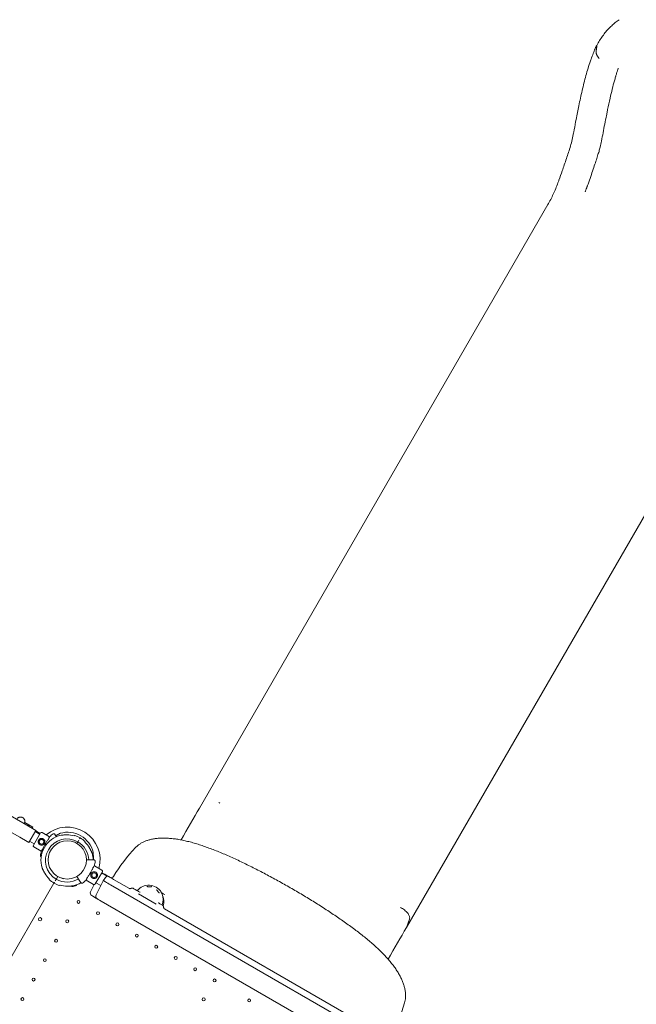
# Model space of a CAD drawing. Units: millimetres. Extents: x 45779 to 94494, y 425 to 29407.
# Drawn here: x 57809 to 59292, y 16934 to 19304 of the extents above; entities that cross this region are included whole.
import ezdxf

# ---------------------------------------------------------------- set-up
doc = ezdxf.new("R2010")
doc.units = ezdxf.units.MM

# ---------------------------------------------------------------- blocks, each defined once
blk = doc.blocks.new('A$C461F6648')
at = {"color": 0, "linetype": 'Continuous', "lineweight": 0}
for p, q in [((178737.5, 56790.1), (179576.1, 58242.5)), ((179235.5, 56502.6), (180074.1, 57955)), ((176885.1, 57579), (178322.6, 56749.1)), ((176868.3, 57549.8), (178305.7, 56719.9)), ((178784.2, 56803.6), (178786.6, 56802.2)), ((178316.1, 56752.8), (178316.6, 56753.7)), ((178317.3, 56755.2), (178317.5, 56755.5)), ((178317.4, 56755.7), (178328, 56749.5)), ((178337, 56744.3), (178317.4, 56755.7)), ((178317.4, 56755.6), (178317.5, 56755.5)), ((178340.5, 56738.8), (178322.6, 56749.1)), ((178326.5, 56746.8), (178328, 56749.5)), ((178344.4, 56736.5), (178327.5, 56707.3)), ((178328, 56749.5), (178337, 56744.3)), ((178337, 56744.3), (178335.5, 56741.6)), ((178355.1, 56730.5), (178338.1, 56701)), ((178340.5, 56738.8), (178344.4, 56736.5)), ((178342.7, 56733.6), (178353.3, 56727.4)), ((178343.8, 56735.6), (178354.5, 56729.4)), ((178377, 56721.3), (178359.2, 56731.6)), ((178305.7, 56719.9), (178323.6, 56709.6)), ((178323.6, 56709.6), (178327.5, 56707.3)), ((178329.2, 56710.3), (178339.9, 56704.1)), ((178393.5, 56721.3), (178391.9, 56723.9)), ((178443.1, 56705.3), (178444.8, 56708.3)), ((178443.1, 56705.3), (178444.8, 56708.3)), ((178445.8, 56710), (178447.6, 56713.1)), ((178445.8, 56710), (178447.6, 56713.1)), ((178449.3, 56716.1), (178450.7, 56718.5)), ((178449.3, 56716.1), (178450.7, 56718.5)), ((178357.1, 56686.6), (178339.2, 56696.9)), ((178466.2, 56666), (178480, 56665.6)), ((178503, 56641.1), (178485.1, 56651.4)), ((178487.1, 56607.6), (178504.1, 56637)), ((178515.9, 56626.1), (178502.3, 56634)), ((178506.4, 56632.9), (178509.9, 56630.9)), ((178387.6, 56609.9), (177951.4, 55854.5)), ((178387.9, 56609.7), (178389.3, 56612.1)), ((178387.9, 56609.7), (178389.3, 56612.1)), ((178391, 56615.1), (178392.8, 56618.2)), ((178391, 56615.1), (178392.8, 56618.2)), ((178393.3, 56619.1), (178392.8, 56618.2)), ((178393.3, 56619.1), (178392.8, 56618.2)), ((178393.8, 56619.9), (178397, 56625.5)), ((178393.8, 56619.9), (178397, 56625.5)), ((178450.3, 56614.2), (178443.1, 56626)), ((178483, 56606.5), (178465.1, 56616.8)), ((178500.3, 56603.9), (178488.8, 56610.6)), ((178506.3, 56615.6), (178488.9, 56581.4)), ((178511.4, 56623.4), (178506.3, 56615.6)), ((178531.1, 56618.6), (178569.2, 56596.6)), ((178484.6, 56606.1), (178475.9, 56588.9)), ((178523.6, 56605.6), (179181.8, 56225.6)), ((178478.6, 56579.6), (178481.2, 56578.1)), ((179159.3, 56186.6), (178501.1, 56566.6)), ((178590.8, 56584.1), (178633.6, 56559.4)), ((178653.3, 56548.1), (179189.3, 56238.6)), ((179221.5, 56551.1), (179223.9, 56549.7)), ((179235.5, 56502.6), (179242.9, 56522.9))]:
    blk.add_line(p, q, dxfattribs=at)
for centre, radius in [((178357.9, 56709.3), 5.5), ((178419.7, 56665.6), 46.1), ((178857.3, 56327.5), 3.5)]:
    blk.add_circle(centre, radius, dxfattribs=at)
at = {"color": 0, "linetype": 'Continuous', "lineweight": 0, "extrusion": (0, 0, -1)}
for centre, radius in [((-178484.3, 56628.8), 5.5), ((-178446.8, 56564.5), 3.5), ((-178493.6, 56537.5), 3.5), ((-178354.4, 56522.6), 4), ((-178419.8, 56517.8), 3.5), ((-178540.3, 56510.5), 3.5), ((-178392.8, 56471), 3.5), ((-178587.1, 56483.5), 3.5), ((-178633.9, 56456.5), 3.5), ((-178365.8, 56424.2), 3.5), ((-178680.6, 56429.5), 3.5), ((-178727.4, 56402.5), 3.5), ((-178338.8, 56377.5), 3.5), ((-178774.1, 56375.5), 3.5), ((-178311.8, 56330.7), 3.5), ((-178747.8, 56330), 3.5)]:
    blk.add_circle(centre, radius, dxfattribs=at)
for centre, radius, start, end in [((-178357.7, 56729), 3, 30, 120), ((-178419.7, 56665.6), 79, 49.893, 195.0192), ((-178419.7, 56665.6), 79, 49.893, 195.0192), ((-178424.4, 56670.9), 69.1, 46.6208, 55.8995), ((-178420.9, 56669.4), 62.8, 73.4741, 166.5259), ((-178419.3, 56664.1), 62.8, 343.4741, 76.5259), ((-178419.3, 56664.1), 52, 300, 120), ((-178419.3, 56664.1), 61.8, 89.6318, 105.9501), ((-178419.3, 56664.1), 62.8, 106.1783, 120), ((-178340.7, 56699.5), 3, 300, 30), ((-178424.4, 56670.9), 69.1, 4.1005, 13.2716), ((-178861.2, 56428), 385, 30.8793, 43.9574), ((-178420.9, 56669.4), 61.8, 179.6318, 183.6058), ((-178419.3, 56664.1), 61.8, 314.0499, 330.3682), ((-178501.5, 56638.5), 3, 120, 210), ((-178419.3, 56664.1), 62.8, 300, 313.8217), ((-178525.6, 56628.7), 6, 210.8793, 300), ((-178432.3, 56606.9), 5.5, 257.3109, 310.3615), ((-178416, 56679.5), 79.9, 252.6891, 257.3109), ((-178438.1, 56608.5), 5.5, 207.6319, 252.6891), ((-178438.1, 56608.4), 5.5, 206.8016, 209.5594), ((-178484.5, 56609.1), 3, 210, 300), ((-178615.6, 56569.9), 35, 38.2132, 147.9774), ((-178637.2, 56557.4), 30, 108.3659, 124.3946), ((-178615.6, 56569.9), 35, 157.1164, 201.7868), ((-178622.1, 56566.1), 30, 156.6712, 200.4059), ((-178655.8, 56553.6), 6, 19.3519, 20.4059), ((-178861.2, 56428), 385, 196.0426, 209.1207)]:
    blk.add_arc(centre, radius, start, end, dxfattribs=at)
at = {"color": 0, "linetype": 'Continuous', "lineweight": 0}
for centre, radius, start, end in [((178419.3, 56664.1), 52, 1.9346, 60), ((178419.3, 56664.1), 62.8, 46.1783, 60), ((178419.3, 56664.1), 61.8, 29.6318, 45.9501), ((178419.3, 56664.1), 62.8, 1.3439, 16.5259), ((178466.2, 56663), 3, 88.5, 97.4631), ((178417.8, 56667.2), 69.1, 346.6208, 355.8995), ((178419.3, 56664.1), 62.8, 240, 253.8217), ((178419.3, 56664.1), 52, 240, 301.9403), ((178419.3, 56664.1), 44.5, 250.7718, 260.1448), ((178419.3, 56664.1), 62.8, 283.4741, 301.8701), ((178417.8, 56667.2), 69.1, 304.1005, 313.2716), ((178516.4, 56620.2), 6, 60, 147), ((178419.3, 56664.1), 61.8, 254.0499, 270.3682), ((178495.1, 56578.2), 7, 153, 240)]:
    blk.add_arc(centre, radius, start, end, dxfattribs=at)
for centre, major_axis, ratio, start_param, end_param in [((178667, 56668), (129.9, 225), 0, -1.366216, -0.996848), ((178503.4, 56627.7), (-5.8, -1.54), 1, -2.353883, -1.737922), ((178531.1, 56618.6), (-11.7, 6.8), 0, 0, 1.570796), ((178482.1, 56585.7), (6.76, 1.82), 1, -3.8763, -2.357863), ((178501.1, 56566.6), (-9.53, 5.5), 0, 0, 1.570796)]:
    blk.add_ellipse(centre, major_axis=major_axis, ratio=ratio, start_param=start_param, end_param=end_param, dxfattribs=at)
at = {"color": 0, "linetype": 'Continuous', "lineweight": 0, "extrusion": (0, 0, -1)}
for centre, major_axis, ratio, start_param, end_param in [((178307.6, 56759), (-2.4, 10.3), 0.992536, 2.137849, 2.332353), ((178523.6, 56605.6), (17.3, -10), 0, 1.570796, 3.141593), ((178509.9, 56630.9), (9.54, -5.51), 0, -1.568204, -0.000147), ((178481.2, 56578.1), (-10.4, 6), 0, 1.574014, 3.142071)]:
    blk.add_ellipse(centre, major_axis=major_axis, ratio=ratio, start_param=start_param, end_param=end_param, dxfattribs=at)
at = {"color": 0, "linetype": 'Continuous', "lineweight": 0}
for points, knots in [([(179691.4, 58622), (179692.6, 58624.3), (179693.9, 58626.6), (179697.4, 58632.6), (179699.7, 58636.4), (179704.4, 58643.7), (179706.9, 58647.3), (179711.9, 58654.1), (179714.5, 58657.4), (179719.9, 58663.6), (179722.6, 58666.5), (179728, 58671.9), (179730.8, 58674.5), (179736.4, 58679.4), (179739.3, 58681.7), (179743.9, 58685.2), (179745.5, 58686.4), (179747.1, 58687.6)], [0, 0, 0, 0, 10.000888, 10.000888, 27.379694, 27.379694, 44.671067, 44.671067, 61.605964, 61.605964, 77.745624, 77.745624, 92.910821, 92.910821, 108.391098, 108.391098, 116.903117, 116.903117, 116.903117, 116.903117]), ([(179689.4, 58617.6), (179689.7, 58618.2), (179689.9, 58618.8), (179690.2, 58619.5), (179690.3, 58619.8), (179690.5, 58620.1), (179690.6, 58620.4), (179690.7, 58620.7), (179690.9, 58621), (179691, 58621.3), (179691.2, 58621.6), (179691.3, 58621.8), (179691.5, 58622.1), (179691.6, 58622.4), (179691.7, 58622.6), (179691.9, 58622.8), (179692, 58623), (179692.1, 58623.2), (179692.3, 58623.4), (179692.3, 58623.5), (179692.4, 58623.5), (179692.4, 58623.6), (179692.5, 58623.6), (179692.5, 58623.7), (179692.6, 58623.7), (179692.7, 58623.8), (179692.7, 58623.8), (179692.8, 58623.9), (179692.9, 58623.9), (179692.9, 58623.9), (179693, 58623.8), (179693, 58623.8), (179693.1, 58623.8), (179693.1, 58623.7), (179693.1, 58623.7), (179693.2, 58623.6), (179693.2, 58623.5), (179693.2, 58623.3), (179693.3, 58623.1), (179693.3, 58622.9), (179693.3, 58622.7), (179693.3, 58622.4), (179693.3, 58622.1), (179693.3, 58621.6), (179693.3, 58620.9), (179693.2, 58620.3), (179693.1, 58619.6), (179693.1, 58618.9), (179693, 58618.1), (179692.8, 58616.7), (179692.5, 58615.1), (179692.3, 58613.4)], [0, 0, 0, 0, 0.00202603, 0.00202603, 0.00202603, 0.00303905, 0.00303905, 0.00303905, 0.00405206, 0.00405206, 0.00405206, 0.00506508, 0.00506508, 0.00506508, 0.0060781, 0.0060781, 0.0060781, 0.00709111, 0.00709111, 0.00709111, 0.00759762, 0.00759762, 0.00759762, 0.00810413, 0.00810413, 0.00810413, 0.00911715, 0.00911715, 0.00911715, 0.01013016, 0.01013016, 0.01013016, 0.01114318, 0.01114318, 0.01114318, 0.01215619, 0.01215619, 0.01215619, 0.01418223, 0.01418223, 0.01418223, 0.01620826, 0.01620826, 0.01620826, 0.02026032, 0.02026032, 0.02026032, 0.02431239, 0.02431239, 0.02431239, 0.03241652, 0.03241652, 0.03241652, 0.03241652]), ([(179679.9, 58592.7), (179681.5, 58597.2), (179683.2, 58601.8), (179686.4, 58610.1), (179687.9, 58613.9), (179689.4, 58617.6)], [0.19439063, 0.19439063, 0.19439063, 0.19439063, 0.21875, 0.21875, 0.2389206, 0.2389206, 0.2389206, 0.2389206]), ([(179692.3, 58613.4), (179692, 58611.8), (179692, 58610.3), (179692.1, 58608.7), (179692.1, 58608.4), (179692.2, 58608), (179692.2, 58607.6), (179692.3, 58607.2), (179692.3, 58606.8), (179692.4, 58606.5), (179692.6, 58605.7), (179692.8, 58604.9), (179693, 58604.2), (179693.3, 58603.4), (179693.6, 58602.7), (179694, 58601.9), (179694.2, 58601.5), (179694.4, 58601.1), (179694.6, 58600.7), (179694.8, 58600.3), (179695, 58599.9), (179695.3, 58599.5), (179695.5, 58599.1), (179695.8, 58598.7), (179696.1, 58598.3), (179696.4, 58597.9), (179696.7, 58597.5), (179697, 58597.1), (179697.3, 58596.7), (179697.6, 58596.2), (179697.9, 58595.8), (179698.1, 58595.6), (179698.2, 58595.4), (179698.4, 58595.2), (179698.5, 58595.1), (179698.6, 58595), (179698.7, 58594.9), (179698.7, 58594.8), (179698.7, 58594.7), (179698.8, 58594.7), (179698.8, 58594.7), (179698.8, 58594.6), (179698.8, 58594.6), (179698.9, 58594.6), (179698.9, 58594.6), (179698.9, 58594.5)], [0.00009755, 0.00009755, 0.00009755, 0.00009755, 0.00750013, 0.00750013, 0.00750013, 0.00935077, 0.00935077, 0.00935077, 0.01120142, 0.01120142, 0.01120142, 0.01490271, 0.01490271, 0.01490271, 0.018604, 0.018604, 0.018604, 0.02045464, 0.02045464, 0.02045464, 0.02230528, 0.02230528, 0.02230528, 0.02415593, 0.02415593, 0.02415593, 0.02600657, 0.02600657, 0.02600657, 0.02785722, 0.02785722, 0.02785722, 0.02878254, 0.02878254, 0.02878254, 0.0292452, 0.0292452, 0.0292452, 0.02947653, 0.02947653, 0.02947653, 0.0295922, 0.0295922, 0.0295922, 0.02970786, 0.02970786, 0.02970786, 0.02970786]), ([(179650.4, 58480.4), (179653, 58492.7), (179655.5, 58504.8), (179661.1, 58529.1), (179664, 58541.2), (179670.6, 58565), (179674.3, 58576.9), (179678.5, 58588.6), (179679, 58590.1), (179679.4, 58591.4), (179679.9, 58592.7)], [0, 0, 0, 0, 0.0625, 0.0625, 0.125, 0.125, 0.1866667, 0.1875, 0.1875, 0.1943906, 0.1943906, 0.1943906, 0.1943906]), ([(179745.2, 58570.5), (179744.5, 58568.6), (179743.8, 58566.7), (179742.3, 58562.1), (179741.4, 58559.4), (179740.3, 58555.7), (179740, 58554.7), (179739.6, 58553.1), (179739.4, 58552.6), (179739.2, 58551.8), (179739.1, 58551.6), (179739, 58551.2), (179739, 58551), (179739, 58550.9), (179739, 58550.9), (179739, 58550.9), (179739, 58550.9), (179739, 58550.9), (179739, 58550.9), (179738.9, 58550.8), (179738.9, 58550.8), (179738.9, 58550.7), (179738.9, 58550.7), (179738.9, 58550.6), (179738.9, 58550.6), (179738.9, 58550.5), (179738.9, 58550.5), (179738.8, 58550.4), (179738.8, 58550.4), (179738.8, 58550.4), (179738.8, 58550.3), (179738.8, 58550.3)], [0, 0, 0, 0, 10.003295, 10.003295, 22.750573, 22.750573, 27.253352, 27.253352, 29.513465, 29.513465, 30.646286, 30.646286, 31.214569, 31.214569, 31.250214, 31.250214, 31.252167, 31.252167, 31.252182, 31.252182, 31.440376, 31.440376, 31.499869, 31.499869, 31.603705, 31.603705, 31.753309, 31.753309, 31.837414, 31.837414, 31.93342, 31.93342, 31.93342, 31.93342]), ([(179738.8, 58550.3), (179737.8, 58547.1), (179736.9, 58544), (179734.1, 58534.1), (179732.4, 58527.4), (179728.9, 58513.3), (179727.2, 58506), (179723.5, 58489.5), (179721.6, 58480.3), (179719.4, 58469.7), (179719.1, 58468.3), (179718.8, 58466.9)], [0, 0, 0, 0, 10.000415, 10.000415, 30.932918, 30.932918, 53.638269, 53.638269, 81.841432, 81.841432, 86.213293, 86.213293, 86.213293, 86.213293]), ([(179576.1, 58242.5), (179578.2, 58246.6), (179580.4, 58250.8), (179584.8, 58259.1), (179586.9, 58263.4), (179592.9, 58276.5), (179596.6, 58285.6), (179600.9, 58297.1), (179604.4, 58306.5), (179607.8, 58316.2), (179613.8, 58333.3), (179617.1, 58343.3), (179622.1, 58358.2), (179623.8, 58363.2), (179625.4, 58368.3), (179627.1, 58373.6), (179628.8, 58378.7), (179631.8, 58388.9), (179633.3, 58394.1), (179635.7, 58404.6), (179636.7, 58410), (179638.2, 58417.9), (179640.2, 58428.7), (179642.3, 58439.5), (179646, 58458.6), (179648.2, 58469.5), (179650.4, 58480.4)], [0, 0, 0, 0, 0.0625, 0.0625, 0.125, 0.125, 0.25, 0.25, 0.28, 0.375, 0.375, 0.5, 0.5, 0.56, 0.5625, 0.5625, 0.625, 0.625, 0.6875, 0.6875, 0.75, 0.75, 0.78, 0.875, 0.875, 1, 1, 1, 1]), ([(179718.8, 58466.9), (179718.1, 58463.6), (179717.5, 58460.4), (179715.4, 58450.2), (179714, 58443.3), (179711.3, 58429.4), (179710, 58422.5), (179707.4, 58408.9), (179706.2, 58402.2), (179704, 58390.6), (179702.9, 58385.8), (179700.8, 58377.5), (179699.9, 58374.1), (179697.8, 58367.2), (179696.7, 58363.7), (179694.2, 58355.9), (179692.8, 58351.6), (179689.7, 58342.2), (179688, 58337.1), (179684.4, 58326.2), (179682.4, 58320.5), (179678.4, 58308.7), (179676.3, 58302.7), (179673.6, 58295.2), (179673.1, 58293.7), (179672.1, 58291), (179671.7, 58289.9), (179671.2, 58288.6), (179671.1, 58288.4), (179671, 58288.1), (179671, 58288), (179671, 58287.9), (179671, 58287.9), (179671, 58287.9), (179671, 58287.9), (179670.9, 58287.8), (179670.9, 58287.7), (179670.8, 58287.4), (179670.7, 58287.2), (179670.5, 58286.7), (179670.4, 58286.4), (179670.2, 58285.7), (179670.1, 58285.4), (179669.8, 58284.7), (179669.6, 58284.2), (179669.3, 58283.3), (179669.1, 58282.8), (179668.7, 58281.8), (179668.5, 58281.2), (179668, 58279.9), (179667.8, 58279.2), (179667.2, 58277.6), (179666.9, 58276.8), (179666.4, 58275.4), (179666.2, 58274.9), (179665.9, 58274.1), (179665.8, 58273.8), (179665.7, 58273.4), (179665.6, 58273.3), (179665.6, 58273.1), (179665.6, 58273.1), (179665.6, 58273.1), (179665.6, 58273.1), (179665.6, 58273.1), (179665.6, 58273.1), (179665.6, 58273.1), (179665.6, 58273.1), (179665.6, 58273.1), (179665.6, 58273.1), (179665.6, 58273.1), (179665.6, 58273.1), (179665.6, 58273.1), (179665.6, 58273.1), (179665.6, 58273.1)], [0, 0, 0, 0, 10.000386, 10.000386, 31.348375, 31.348375, 52.773657, 52.773657, 73.640766, 73.640766, 88.738195, 88.738195, 99.502145, 99.502145, 110.997538, 110.997538, 125.088981, 125.088981, 142.215194, 142.215194, 161.636978, 161.636978, 182.529677, 182.529677, 187.790343, 187.790343, 191.735824, 191.735824, 192.475597, 192.475597, 192.753012, 192.753012, 192.77902, 192.77902, 192.786832, 192.786832, 193.286832, 193.286832, 194.786832, 194.786832, 196.586832, 196.586832, 198.746832, 198.746832, 201.338832, 201.338832, 204.449232, 204.449232, 208.181712, 208.181712, 212.660688, 212.660688, 218.03546, 218.03546, 221.260322, 221.260322, 223.19524, 223.19524, 223.775715, 223.775715, 223.949858, 223.949858, 223.981108, 223.981108, 223.996733, 223.996733, 224.004545, 224.004545, 224.006499, 224.006499, 224.007475, 224.007475, 224.016449, 224.016449, 224.016449, 224.016449]), ([(178299.5, 56765.5), (178299.4, 56765.5), (178299.6, 56765.6), (178300.2, 56766.3), (178300.8, 56766.7), (178301.9, 56767.4), (178302.3, 56767.7), (178303.4, 56768.1), (178303.9, 56768.3), (178305.1, 56768.6), (178305.7, 56768.7), (178306.9, 56768.8), (178307.6, 56768.7), (178309, 56768.6), (178309.7, 56768.4), (178311.1, 56768), (178311.8, 56767.7), (178313, 56766.9), (178313.6, 56766.5), (178314.7, 56765.5), (178315.2, 56765), (178316, 56763.9), (178316.4, 56763.3), (178316.9, 56762.2), (178317.1, 56761.6), (178317.5, 56760.5), (178317.6, 56759.9), (178317.7, 56758.8), (178317.7, 56758.3), (178317.7, 56757), (178317.5, 56756.3), (178317.3, 56755.4), (178317.3, 56755.2), (178317.3, 56755.2)], [2.446116, 2.446116, 2.446116, 2.446116, 2.994914, 2.994914, 3.543712, 3.543712, 3.786923, 3.786923, 4.030133, 4.030133, 4.245658, 4.245658, 4.461182, 4.461182, 4.676707, 4.676707, 4.892232, 4.892232, 5.107756, 5.107756, 5.323281, 5.323281, 5.538805, 5.538805, 5.75433, 5.75433, 5.997541, 5.997541, 6.240751, 6.240751, 6.789549, 6.789549, 7.338347, 7.338347, 7.338347, 7.338347]), ([(178389.9, 56727.2), (178389.9, 56727.2), (178389.9, 56727.2), (178389.8, 56727.4), (178389.6, 56727.6), (178389.3, 56727.9), (178389.1, 56728.1), (178388.6, 56728.4), (178388.2, 56728.6), (178387.5, 56728.7), (178387.1, 56728.7), (178386.3, 56728.5), (178386, 56728.4), (178385.6, 56728.2)], [-0.004864, -0.004864, -0.004864, -0.004864, 0, 0, 0.675198, 0.675198, 1.350179, 1.350179, 2.524262, 2.524262, 3.694308, 3.694308, 4.862596, 4.862596, 4.862596, 4.862596]), ([(178391.9, 56724), (178392, 56724.1), (178392.1, 56724.1), (178393, 56724.6), (178393.8, 56725), (178395.5, 56725.9), (178396.3, 56726.3), (178397.9, 56727), (178398.7, 56727.4), (178400.1, 56728.1), (178400.8, 56728.4), (178401.7, 56728.9), (178402, 56729), (178402.6, 56729.4), (178402.8, 56729.5), (178403, 56729.6)], [59.975892, 59.975892, 59.975892, 59.975892, 60.401713, 60.401713, 63.027755, 63.027755, 65.653797, 65.653797, 68.279839, 68.279839, 70.905881, 70.905881, 72.377387, 72.377387, 73.762608, 73.762608, 73.762608, 73.762608]), ([(178361.9, 56716.2), (178362.3, 56715.9), (178362.7, 56715.6), (178363.5, 56714.9), (178363.9, 56714.5), (178364.6, 56713.7), (178364.8, 56713.2), (178365.3, 56712.3), (178365.5, 56711.8), (178365.7, 56710.8), (178365.8, 56710.3), (178365.9, 56709.3), (178365.9, 56708.8), (178365.7, 56707.7), (178365.6, 56707.2), (178365.3, 56706.2), (178365.1, 56705.7), (178364.6, 56704.8), (178364.2, 56704.4), (178363.6, 56703.6), (178363.2, 56703.2), (178362.3, 56702.6), (178361.9, 56702.3), (178360.9, 56701.8), (178360.4, 56701.7), (178359.5, 56701.4), (178359, 56701.3), (178357.9, 56701.2), (178357.4, 56701.3), (178356.3, 56701.4), (178355.8, 56701.5), (178354.8, 56701.9), (178354.3, 56702.1), (178353.4, 56702.6), (178353, 56702.9), (178352.2, 56703.6), (178351.8, 56704), (178351.2, 56704.8), (178350.9, 56705.3), (178350.5, 56706.2), (178350.3, 56706.7), (178350, 56707.7), (178349.9, 56708.2), (178349.9, 56709.2), (178349.9, 56709.8), (178350, 56710.8), (178350.1, 56711.3), (178350.5, 56712.3), (178350.7, 56712.8), (178351.2, 56713.7), (178351.5, 56714.1), (178352.2, 56714.9), (178352.6, 56715.3), (178353.4, 56715.9), (178353.9, 56716.2), (178354.8, 56716.7), (178355.3, 56716.9), (178356.3, 56717.1), (178356.8, 56717.2), (178357.8, 56717.3), (178358.4, 56717.3), (178359.4, 56717.1), (178360, 56717), (178361, 56716.7), (178361.4, 56716.4), (178361.9, 56716.2)], [0, 0, 0, 0, 1.526231, 1.526231, 3.052461, 3.052461, 4.578692, 4.578692, 6.104923, 6.104923, 7.629609, 7.629609, 9.154296, 9.154296, 10.678983, 10.678983, 12.203669, 12.203669, 13.728356, 13.728356, 15.253043, 15.253043, 16.777729, 16.777729, 18.302416, 18.302416, 19.828647, 19.828647, 21.354877, 21.354877, 22.881108, 22.881108, 24.407339, 24.407339, 25.933569, 25.933569, 27.4598, 27.4598, 28.986031, 28.986031, 30.512261, 30.512261, 32.036948, 32.036948, 33.561635, 33.561635, 35.086321, 35.086321, 36.611008, 36.611008, 38.135695, 38.135695, 39.660381, 39.660381, 41.185068, 41.185068, 42.709755, 42.709755, 44.235985, 44.235985, 45.762216, 45.762216, 47.288447, 47.288447, 48.814677, 48.814677, 48.814677, 48.814677]), ([(178376.9, 56721.2), (178377, 56721), (178377, 56720.9), (178376.9, 56720.4), (178376.8, 56720), (178376.3, 56719), (178376, 56718.4), (178375.3, 56717.2), (178374.8, 56716.5), (178373.9, 56715), (178373.3, 56714.1), (178372.2, 56712.3), (178371.5, 56711.4), (178370.2, 56709.3), (178369.6, 56708.3), (178368.3, 56706.1), (178367.6, 56705), (178366.4, 56702.9), (178365.8, 56701.8), (178364.6, 56699.6), (178364, 56698.5), (178362.9, 56696.4), (178362.4, 56695.3), (178361.4, 56693.4), (178361, 56692.5), (178360.2, 56691), (178359.8, 56690.2), (178359, 56688.9), (178358.7, 56688.4), (178358.1, 56687.5), (178357.8, 56687.2), (178357.4, 56686.9), (178357.2, 56686.8), (178357.1, 56686.8)], [11.486109, 11.486109, 11.486109, 11.486109, 13.511369, 13.511369, 17.162146, 17.162146, 20.812922, 20.812922, 24.463699, 24.463699, 28.124525, 28.124525, 31.785351, 31.785351, 35.446177, 35.446177, 39.107003, 39.107003, 42.768305, 42.768305, 46.429607, 46.429607, 50.090909, 50.090909, 53.752212, 53.752212, 57.402719, 57.402719, 61.053226, 61.053226, 64.703732, 64.703732, 66.73461, 66.73461, 66.73461, 66.73461]), ([(178391.9, 56723.9), (178391.6, 56724.4), (178391.3, 56724.9), (178391, 56725.4), (178390.7, 56725.9), (178390.4, 56726.4), (178390, 56727), (178390, 56727.1), (178389.9, 56727.2), (178389.9, 56727.2)], [0, 0, 0, 0, 10.112869, 10.112869, 10.112869, 21.670433, 21.670433, 21.670433, 23.489232, 23.489232, 23.489232, 23.489232]), ([(178404.7, 56725.2), (178404.9, 56725.1), (178405.2, 56725.1), (178405.8, 56725.1), (178406.2, 56725.2), (178407.2, 56725.2), (178408, 56725.3), (178409.6, 56725.4), (178410.4, 56725.5), (178412.2, 56725.6), (178413.1, 56725.7), (178415, 56725.8), (178415.9, 56725.8), (178417.5, 56725.9), (178418.2, 56725.9), (178418.9, 56725.9)], [3.029295, 3.029295, 3.029295, 3.029295, 4.414516, 4.414516, 5.886021, 5.886021, 8.512064, 8.512064, 11.138106, 11.138106, 13.764148, 13.764148, 16.39019, 16.39019, 18.509489, 18.509489, 18.509489, 18.509489]), ([(178584.1, 56695.3), (178585, 56696.3), (178586, 56697.2), (178588.8, 56699.7), (178590.6, 56701.2), (178594.5, 56703.9), (178596.5, 56705.2), (178600.8, 56707.6), (178603, 56708.7), (178607.7, 56710.7), (178610.1, 56711.7), (178615.2, 56713.4), (178617.9, 56714.1), (178623.4, 56715.4), (178626.3, 56716), (178632.2, 56716.9), (178635.2, 56717.2), (178641.5, 56717.8), (178644.7, 56717.9), (178651.3, 56718.1), (178654.7, 56718), (178661.6, 56717.8), (178665.1, 56717.5), (178672.4, 56716.9), (178676, 56716.5), (178683.5, 56715.4), (178687.4, 56714.8), (178695.1, 56713.4), (178699.1, 56712.6), (178707.1, 56710.7), (178711.2, 56709.8), (178719.4, 56707.6), (178723.6, 56706.4), (178732.1, 56703.9), (178736.4, 56702.5), (178745.1, 56699.7), (178749.5, 56698.2), (178758.4, 56695), (178762.8, 56693.4), (178771.9, 56689.9), (178776.5, 56688.1), (178785.7, 56684.4), (178790.3, 56682.5), (178799.6, 56678.5), (178804.3, 56676.5), (178813.8, 56672.3), (178818.6, 56670.2), (178828.2, 56665.7), (178833, 56663.5), (178842.7, 56658.9), (178847.5, 56656.5), (178857.3, 56651.7), (178862.2, 56649.3), (178872, 56644.3), (178876.9, 56641.8), (178886.8, 56636.7), (178891.8, 56634.1), (178901.7, 56628.9), (178906.6, 56626.2), (178916.6, 56620.9), (178921.5, 56618.1), (178931.5, 56612.6), (178936.4, 56609.9), (178946.3, 56604.3), (178951.3, 56601.5), (178961.1, 56595.8), (178966.1, 56592.9), (178975.9, 56587.2), (178980.8, 56584.3), (178990.5, 56578.5), (178995.4, 56575.5), (179005, 56569.6), (179009.8, 56566.7), (179019.3, 56560.8), (179024, 56557.8), (179033.4, 56551.8), (179038.1, 56548.8), (179047.3, 56542.8), (179051.9, 56539.8), (179060.9, 56533.8), (179065.4, 56530.8), (179074.3, 56524.7), (179078.6, 56521.7), (179087.3, 56515.7), (179091.5, 56512.7), (179099.9, 56506.6), (179104.1, 56503.6), (179112.2, 56497.5), (179116.2, 56494.5), (179124.1, 56488.4), (179128, 56485.4), (179135.6, 56479.3), (179139.3, 56476.3), (179146.5, 56470.2), (179150.1, 56467.2), (179157, 56461.1), (179160.4, 56458.1), (179166.9, 56452.1), (179170.1, 56449), (179176.3, 56443), (179179.2, 56440), (179185, 56433.9), (179187.8, 56430.9), (179193.1, 56424.9), (179195.6, 56421.9), (179200.5, 56415.9), (179202.8, 56412.9), (179207.2, 56406.9), (179209.3, 56404), (179213.2, 56398.1), (179215, 56395.2), (179218.4, 56389.3), (179220, 56386.4), (179222.9, 56380.7), (179224.3, 56377.8), (179226.7, 56372.2), (179227.7, 56369.3), (179229.6, 56363.8), (179230.4, 56361), (179231.8, 56355.6), (179232.3, 56352.9), (179233.1, 56347.6), (179233.4, 56345), (179233.6, 56339.9), (179233.6, 56337.4), (179233.3, 56332.5), (179233, 56330.1), (179232.3, 56325.6), (179231.8, 56323.6), (179231.2, 56321.6)], [0, 0, 0, 0, 10.001104, 10.001104, 26.417449, 26.417449, 42.977528, 42.977528, 59.814772, 59.814772, 76.958352, 76.958352, 94.313464, 94.313464, 111.900787, 111.900787, 129.646226, 129.646226, 147.471056, 147.471056, 165.34728, 165.34728, 183.251787, 183.251787, 201.12909, 201.12909, 219.036257, 219.036257, 236.905726, 236.905726, 254.809984, 254.809984, 272.702839, 272.702839, 290.518168, 290.518168, 308.275521, 308.275521, 326.01013, 326.01013, 343.628224, 343.628224, 361.183744, 361.183744, 378.681736, 378.681736, 396.114391, 396.114391, 413.470045, 413.470045, 430.783529, 430.783529, 448.014479, 448.014479, 465.21351, 465.21351, 482.385885, 482.385885, 499.522276, 499.522276, 516.633401, 516.633401, 533.740692, 533.740692, 550.808635, 550.808635, 567.88666, 567.88666, 584.970179, 584.970179, 602.047738, 602.047738, 619.146307, 619.146307, 636.260889, 636.260889, 653.368987, 653.368987, 670.522713, 670.522713, 687.727409, 687.727409, 704.939701, 704.939701, 722.221957, 722.221957, 739.564974, 739.564974, 756.960642, 756.960642, 774.421962, 774.421962, 791.969157, 791.969157, 809.555466, 809.555466, 827.241622, 827.241622, 844.994865, 844.994865, 862.77903, 862.77903, 880.655105, 880.655105, 898.541318, 898.541318, 916.440632, 916.440632, 934.326824, 934.326824, 952.214486, 952.214486, 970.093026, 970.093026, 988.001823, 988.001823, 1005.853948, 1005.853948, 1023.617348, 1023.617348, 1041.303363, 1041.303363, 1058.751349, 1058.751349, 1075.972524, 1075.972524, 1092.924379, 1092.924379, 1107.697325, 1107.697325, 1107.697325, 1107.697325]), ([(178479.5, 56682), (178479.4, 56682.2), (178479.2, 56682.4), (178478.9, 56683), (178478.7, 56683.3), (178478.3, 56684.2), (178478, 56684.9), (178477.3, 56686.3), (178476.9, 56687.1), (178476.1, 56688.7), (178475.7, 56689.5), (178474.9, 56691.2), (178474.5, 56692), (178473.7, 56693.4), (178473.4, 56694), (178473, 56694.6)], [3.029295, 3.029295, 3.029295, 3.029295, 4.414516, 4.414516, 5.886021, 5.886021, 8.512064, 8.512064, 11.138106, 11.138106, 13.764148, 13.764148, 16.39019, 16.39019, 18.509489, 18.509489, 18.509489, 18.509489]), ([(178482, 56684.1), (178482, 56683.8), (178481.9, 56683.5), (178482, 56682.9), (178482, 56682.5), (178482, 56681.5), (178482.1, 56680.8), (178482.2, 56679.2), (178482.3, 56678.3), (178482.4, 56676.5), (178482.5, 56675.6), (178482.6, 56673.8), (178482.6, 56672.9), (178482.7, 56671.3), (178482.7, 56670.6), (178482.7, 56669.8)], [3.029295, 3.029295, 3.029295, 3.029295, 4.414516, 4.414516, 5.886021, 5.886021, 8.512064, 8.512064, 11.138106, 11.138106, 13.764148, 13.764148, 16.39019, 16.39019, 18.509489, 18.509489, 18.509489, 18.509489]), ([(178357.1, 56672.9), (178357.1, 56673), (178357.1, 56673), (178356.7, 56673.2), (178356.4, 56673.4), (178355.9, 56674), (178355.7, 56674.3), (178355.5, 56675.1), (178355.4, 56675.5), (178355.4, 56675.9)], [-3.603884, -3.603884, -3.603884, -3.603884, -3.51198, -3.51198, -2.338044, -2.338044, -1.168143, -1.168143, 0, 0, 0, 0]), ([(178480, 56665.6), (178480.6, 56665.6), (178481.1, 56665.6), (178482.3, 56665.6), (178482.9, 56665.5), (178483.7, 56665.5), (178483.8, 56665.5), (178483.9, 56665.5)], [0, 0, 0, 0, 10.112869, 10.112869, 21.670433, 21.670433, 23.489232, 23.489232, 23.489232, 23.489232]), ([(178483.9, 56665.5), (178483.9, 56665.5), (178483.9, 56665.5), (178484.1, 56665.5), (178484.3, 56665.5), (178484.8, 56665.4), (178485, 56665.3), (178485.5, 56665), (178485.8, 56664.8), (178486.3, 56664.2), (178486.5, 56663.8), (178486.8, 56663.1), (178486.8, 56662.7), (178486.8, 56662.3)], [-0.004864, -0.004864, -0.004864, -0.004864, 0, 0, 0.675198, 0.675198, 1.350179, 1.350179, 2.524262, 2.524262, 3.694308, 3.694308, 4.862596, 4.862596, 4.862596, 4.862596]), ([(178365.6, 56633.5), (178365.2, 56634.2), (178364.9, 56634.8), (178364.1, 56636.2), (178363.7, 56637), (178362.9, 56638.6), (178362.5, 56639.5), (178361.7, 56641.1), (178361.3, 56641.8), (178360.6, 56643.3), (178360.3, 56644), (178359.9, 56644.9), (178359.7, 56645.2), (178359.4, 56645.8), (178359.2, 56646), (178359.1, 56646.2)], [58.282414, 58.282414, 58.282414, 58.282414, 60.401713, 60.401713, 63.027755, 63.027755, 65.653797, 65.653797, 68.279839, 68.279839, 70.905881, 70.905881, 72.377387, 72.377387, 73.762608, 73.762608, 73.762608, 73.762608]), ([(178485.1, 56651.3), (178485, 56651.2), (178484.8, 56651.2), (178484.4, 56650.9), (178484.1, 56650.5), (178483.5, 56649.7), (178483.2, 56649.1), (178482.4, 56647.8), (178482, 56647.1), (178481.2, 56645.5), (178480.8, 56644.6), (178479.8, 56642.7), (178479.3, 56641.7), (178478.2, 56639.6), (178477.6, 56638.5), (178476.4, 56636.2), (178475.8, 56635.1), (178474.5, 56633), (178473.9, 56631.9), (178472.6, 56629.8), (178471.9, 56628.7), (178470.6, 56626.7), (178470, 56625.7), (178468.8, 56623.9), (178468.3, 56623.1), (178467.3, 56621.6), (178466.9, 56620.9), (178466.1, 56619.6), (178465.8, 56619.1), (178465.4, 56618.1), (178465.2, 56617.7), (178465.2, 56617.2), (178465.2, 56617), (178465.2, 56616.9)], [11.486109, 11.486109, 11.486109, 11.486109, 13.511369, 13.511369, 17.162146, 17.162146, 20.812922, 20.812922, 24.463699, 24.463699, 28.124525, 28.124525, 31.785351, 31.785351, 35.446177, 35.446177, 39.107003, 39.107003, 42.768305, 42.768305, 46.429607, 46.429607, 50.090909, 50.090909, 53.752212, 53.752212, 57.402719, 57.402719, 61.053226, 61.053226, 64.703732, 64.703732, 66.73461, 66.73461, 66.73461, 66.73461]), ([(178488.3, 56635.7), (178487.9, 56636), (178487.4, 56636.2), (178486.4, 56636.6), (178485.8, 56636.7), (178484.8, 56636.8), (178484.3, 56636.8), (178483.2, 56636.8), (178482.7, 56636.7), (178481.7, 56636.4), (178481.3, 56636.2), (178480.3, 56635.8), (178479.9, 56635.5), (178479, 56634.8), (178478.6, 56634.5), (178477.9, 56633.7), (178477.6, 56633.3), (178477.1, 56632.4), (178476.9, 56631.9), (178476.5, 56630.9), (178476.4, 56630.4), (178476.3, 56629.3), (178476.3, 56628.8), (178476.3, 56627.7), (178476.4, 56627.2), (178476.7, 56626.3), (178476.9, 56625.8), (178477.3, 56624.8), (178477.6, 56624.4), (178478.3, 56623.5), (178478.6, 56623.1), (178479.4, 56622.4), (178479.9, 56622.1), (178480.7, 56621.6), (178481.2, 56621.4), (178482.2, 56621.1), (178482.7, 56620.9), (178483.8, 56620.8), (178484.3, 56620.8), (178485.4, 56620.9), (178485.9, 56621), (178486.8, 56621.2), (178487.3, 56621.4), (178488.3, 56621.8), (178488.7, 56622.1), (178489.6, 56622.8), (178490, 56623.1), (178490.7, 56623.9), (178491, 56624.4), (178491.5, 56625.3), (178491.7, 56625.7), (178492, 56626.7), (178492.2, 56627.3), (178492.3, 56628.3), (178492.3, 56628.8), (178492.2, 56629.9), (178492.1, 56630.4), (178491.9, 56631.4), (178491.7, 56631.8), (178491.3, 56632.8), (178491, 56633.2), (178490.3, 56634.1), (178490, 56634.5), (178489.2, 56635.2), (178488.7, 56635.5), (178488.3, 56635.7)], [0, 0, 0, 0, 1.526231, 1.526231, 3.052461, 3.052461, 4.578692, 4.578692, 6.104923, 6.104923, 7.629609, 7.629609, 9.154296, 9.154296, 10.678983, 10.678983, 12.203669, 12.203669, 13.728356, 13.728356, 15.253043, 15.253043, 16.777729, 16.777729, 18.302416, 18.302416, 19.828647, 19.828647, 21.354877, 21.354877, 22.881108, 22.881108, 24.407339, 24.407339, 25.933569, 25.933569, 27.4598, 27.4598, 28.986031, 28.986031, 30.512261, 30.512261, 32.036948, 32.036948, 33.561635, 33.561635, 35.086321, 35.086321, 36.611008, 36.611008, 38.135695, 38.135695, 39.660381, 39.660381, 41.185068, 41.185068, 42.709755, 42.709755, 44.235985, 44.235985, 45.762216, 45.762216, 47.288447, 47.288447, 48.814677, 48.814677, 48.814677, 48.814677]), ([(178452.4, 56610.9), (178452.3, 56611.1), (178452.2, 56611.2), (178452.1, 56611.4), (178451.9, 56611.7), (178451.7, 56612), (178451.5, 56612.4), (178451.2, 56612.8), (178450.9, 56613.3), (178450.6, 56613.8), (178450.5, 56613.9), (178450.4, 56614.1), (178450.3, 56614.2)], [34.298588, 34.298588, 34.298588, 34.298588, 37.562083, 37.562083, 37.562083, 44.641091, 44.641091, 44.641091, 54.551702, 54.551702, 54.551702, 57.78782, 57.78782, 57.78782, 57.78782]), ([(178452.4, 56610.9), (178452.4, 56610.9), (178452.4, 56610.9), (178452.5, 56610.7), (178452.6, 56610.6), (178452.9, 56610.2), (178453.1, 56610.1), (178453.6, 56609.8), (178454, 56609.6), (178454.8, 56609.5), (178455.1, 56609.5), (178455.9, 56609.6), (178456.3, 56609.8), (178456.6, 56610)], [-4.866855, -4.866855, -4.866855, -4.866855, -4.861992, -4.861992, -4.186877, -4.186877, -3.51198, -3.51198, -2.338044, -2.338044, -1.168143, -1.168143, 0, 0, 0, 0]), ([(178419.7, 56602.3), (178420.4, 56602.3), (178421.2, 56602.3), (178422.7, 56602.4), (178423.6, 56602.4), (178425.5, 56602.5), (178426.4, 56602.6), (178428.2, 56602.7), (178429, 56602.8), (178430.6, 56602.9), (178431.4, 56603), (178432.4, 56603), (178432.8, 56603), (178433.4, 56603), (178433.7, 56603), (178433.9, 56603)], [58.282414, 58.282414, 58.282414, 58.282414, 60.401713, 60.401713, 63.027755, 63.027755, 65.653797, 65.653797, 68.279839, 68.279839, 70.905881, 70.905881, 72.377387, 72.377387, 73.762608, 73.762608, 73.762608, 73.762608]), ([(178568.9, 56596.8), (178568.9, 56596.8), (178568.9, 56596.8), (178568.9, 56596.8), (178568.9, 56596.8), (178568.9, 56596.8), (178568.9, 56596.8), (178568.9, 56596.8), (178568.9, 56596.8), (178568.9, 56596.8), (178568.9, 56596.8), (178568.9, 56596.8), (178568.9, 56596.8), (178569.1, 56596.7), (178569.2, 56596.6), (178569.7, 56596.4), (178570, 56596.4), (178570.8, 56596.3), (178571.3, 56596.3), (178572.1, 56596.5), (178572.6, 56596.6), (178573, 56596.9), (178573.1, 56597), (178573.2, 56597)], [0.193097, 0.193097, 0.193097, 0.193097, 0.194567, 0.194567, 0.195058, 0.195058, 0.195181, 0.195181, 0.195242, 0.195242, 0.203243, 0.203243, 0.329034, 0.329034, 0.706765, 0.706765, 1.850022, 1.850022, 3.155515, 3.155515, 4.455585, 4.455585, 4.771368, 4.771368, 4.771368, 4.771368]), ([(178573.2, 56597), (178573.3, 56597.1), (178573.5, 56597.2), (178573.9, 56597.5), (178574.2, 56597.6), (178574.9, 56597.8), (178575.3, 56597.9), (178576, 56597.9), (178576.3, 56597.9), (178577.1, 56597.7), (178577.5, 56597.6), (178577.9, 56597.4)], [0, 0, 0, 0, 0.509702, 0.509702, 1.551324, 1.551324, 2.641479, 2.641479, 3.67248, 3.67248, 5.004574, 5.004574, 5.004574, 5.004574]), ([(178577.9, 56597.4), (178579.1, 56596.7), (178580.3, 56596), (178582.4, 56594.8), (178583.3, 56594.2), (178584.9, 56593.3), (178585.6, 56592.9), (178587.1, 56592.1), (178587.8, 56591.6), (178589.5, 56590.7), (178590.4, 56590.1), (178592.3, 56589), (178593.3, 56588.5), (178594.3, 56587.9)], [0, 0, 0, 0, 4.242327, 4.242327, 7.325164, 7.325164, 10.011358, 10.011358, 13.305125, 13.305125, 17.5409, 17.5409, 22.60302, 22.60302, 22.60302, 22.60302]), ([(178611.5, 56601.6), (178611.5, 56601.6), (178611.5, 56601.6), (178611.6, 56601.6), (178611.6, 56601.6), (178611.7, 56601.5), (178611.9, 56601.4), (178612.2, 56601.3), (178612.4, 56601.3), (178613, 56601.1), (178613.3, 56601), (178614.1, 56600.9), (178614.6, 56600.9), (178615.4, 56600.8), (178615.7, 56600.8), (178616.4, 56600.7), (178616.7, 56600.7), (178617.8, 56600.7), (178618.6, 56600.7), (178620, 56600.8), (178620.7, 56600.9), (178621.6, 56601.1), (178621.8, 56601.1), (178622.2, 56601.2), (178622.4, 56601.3), (178622.7, 56601.4), (178622.8, 56601.4), (178622.9, 56601.5), (178622.9, 56601.5), (178622.9, 56601.5), (178622.9, 56601.5), (178622.9, 56601.5)], [0.697708, 0.697708, 0.697708, 0.697708, 0.792629, 0.792629, 1.550963, 1.550963, 2.410066, 2.410066, 3.388032, 3.388032, 4.672434, 4.672434, 6.186587, 6.186587, 7.107674, 7.107674, 8.136271, 8.136271, 10.392254, 10.392254, 12.798259, 12.798259, 13.9032, 13.9032, 14.89673, 14.89673, 15.724359, 15.724359, 16.355673, 16.355673, 16.487127, 16.487127, 16.487127, 16.487127]), ([(178635.1, 56594.3), (178635.1, 56594.3), (178635.1, 56594.3), (178635.1, 56594.1), (178635.1, 56593.9), (178635.3, 56593.5), (178635.4, 56593.2), (178635.7, 56592.5), (178635.9, 56592.1), (178636.4, 56591.1), (178636.8, 56590.6), (178637.4, 56589.8), (178637.6, 56589.6), (178637.9, 56589.2), (178638, 56589.1), (178638.4, 56588.6), (178638.7, 56588.2), (178639.5, 56587.6), (178639.9, 56587.2), (178640.6, 56586.8), (178640.9, 56586.6), (178641.3, 56586.4), (178641.4, 56586.3), (178641.6, 56586.3), (178641.6, 56586.3), (178641.6, 56586.3)], [0.016204, 0.016204, 0.016204, 0.016204, 1.04016, 1.04016, 2.167023, 2.167023, 3.598769, 3.598769, 5.321536, 5.321536, 7.326825, 7.326825, 8.324117, 8.324117, 8.797047, 8.797047, 10.227105, 10.227105, 11.932102, 11.932102, 13.404181, 13.404181, 14.644111, 14.644111, 15.234726, 15.234726, 15.234726, 15.234726]), ([(178645.4, 56588.1), (178645.5, 56587.9), (178645.7, 56587.7), (178645.9, 56587.2), (178646.1, 56586.9), (178646.4, 56586.3), (178646.6, 56586), (178646.9, 56585.4), (178647, 56585.1), (178647.3, 56584.6), (178647.4, 56584.5), (178647.4, 56584.3)], [0, 0, 0, 0, 1.061726, 1.061726, 2.113178, 2.113178, 3.137121, 3.137121, 4.112117, 4.112117, 4.832599, 4.832599, 4.832599, 4.832599]), ([(178638.4, 56562.4), (178639, 56562.1), (178639.7, 56561.7), (178641.2, 56560.8), (178641.9, 56560.4), (178643.6, 56559.4), (178644.5, 56558.9), (178646.6, 56557.7), (178647.8, 56557), (178649.1, 56556.2), (178649.3, 56556.2), (178649.4, 56556.1)], [0, 0, 0, 0, 3.908013, 3.908013, 7.290435, 7.290435, 10.827245, 10.827245, 15.19195, 15.19195, 15.642398, 15.642398, 15.642398, 15.642398]), ([(178649.4, 56556.1), (178649.4, 56556.1), (178649.4, 56556.1), (178649.4, 56556.1), (178649.4, 56556.1), (178649.4, 56556.1)], [0.577540917, 0.577540917, 0.577540917, 0.577540917, 0.578125, 0.578125, 0.57856537, 0.57856537, 0.57856537, 0.57856537]), ([(178649.4, 56556.1), (178649.8, 56555.9), (178650.1, 56555.6), (178650.7, 56555), (178650.9, 56554.6), (178651.2, 56553.9), (178651.3, 56553.5), (178651.5, 56552.7), (178651.5, 56552.3), (178651.4, 56551.9)], [0, 0, 0, 0, 1.328834, 1.328834, 2.553217, 2.553217, 3.692996, 3.692996, 4.922839, 4.922839, 4.922839, 4.922839]), ([(178651.4, 56551.9), (178651.4, 56551.5), (178651.4, 56551.1), (178651.6, 56550.2), (178651.7, 56549.8), (178652.2, 56549.1), (178652.5, 56548.7), (178653, 56548.3), (178653.2, 56548.1), (178653.4, 56548)], [0, 0, 0, 0, 1.296523, 1.296523, 2.596738, 2.596738, 3.896528, 3.896528, 4.631115, 4.631115, 4.631115, 4.631115]), ([(179242.9, 56522.9), (179243.3, 56523.8), (179243.6, 56525.7), (179243, 56530.1), (179240, 56536.2), (179234.3, 56542.3), (179228.6, 56546.8), (179225.5, 56548.8), (179223.9, 56549.7)], [0, 0, 0, 0, 0.125, 0.25, 0.5, 0.75, 0.875, 1, 1, 1, 1])]:
    blk.add_open_spline(points, degree=3, knots=knots, dxfattribs=at)
for points in [[(179745.2, 58570.5), (179745.2, 58570.5), (179745.2, 58570.5), (179745.2, 58570.6)], [(178385.6, 56728.2), (178385.6, 56728.2), (178385.6, 56728.2), (178385.6, 56728.2)], [(178584.1, 56695.3), (178584.1, 56695.3), (178584.1, 56695.3), (178584.1, 56695.3)], [(178355.4, 56675.9), (178355.4, 56675.9), (178355.4, 56675.9), (178355.4, 56675.9)], [(178486.8, 56662.3), (178486.8, 56662.3), (178486.8, 56662.3), (178486.8, 56662.3)], [(178456.6, 56610), (178456.6, 56610), (178456.6, 56610), (178456.6, 56610)], [(178573.2, 56597), (178573.2, 56597), (178573.2, 56597), (178573.2, 56597)], [(178594.3, 56587.9), (178594.5, 56587.8), (178594.7, 56587.7), (178594.7, 56587.7)], [(178635.1, 56594.3), (178635.1, 56594.3), (178635.1, 56594.3), (178635.1, 56594.3)], [(178641.6, 56586.3), (178641.6, 56586.3), (178641.6, 56586.3), (178641.6, 56586.3)], [(178645.2, 56588.4), (178645.2, 56588.4), (178645.2, 56588.4), (178645.2, 56588.4)], [(178645.3, 56588.3), (178645.3, 56588.3), (178645.4, 56588.2), (178645.4, 56588.1)], [(178647.4, 56584.3), (178647.5, 56584.2), (178647.5, 56584.1), (178647.5, 56584.1)], [(178647.5, 56584.1), (178647.6, 56583.9), (178647.7, 56583.8), (178647.7, 56583.7)], [(178647.8, 56583.5), (178647.8, 56583.5), (178647.8, 56583.5), (178647.8, 56583.5)], [(179191.6, 56426.6), (179207.2, 56453.5), (179222.1, 56479.3), (179235.5, 56502.6)]]:
    blk.add_open_spline(points, degree=3, dxfattribs=at)
for points, weights in [([(178436.3, 56723.5), (178436.5, 56723.9), (178436.8, 56724.4)], [1, 1.00003420443, 1]), ([(178462.3, 56708.5), (178462.5, 56708.9), (178462.8, 56709.4)], [1, 1.00003420443, 1]), ([(178375.8, 56618.8), (178376.1, 56619.2), (178376.3, 56619.7)], [1, 1.00003420453, 1]), ([(178401.8, 56603.8), (178402.1, 56604.2), (178402.3, 56604.7)], [1, 1.00003420453, 1])]:
    blk.add_rational_spline(points, weights, degree=2, dxfattribs=at)

msp = doc.modelspace()

# ---------------------------------------------------------------- block references
msp.add_blockref('A$C461F6648', (-120496.3, -39383.9))

doc.saveas('drawing.dxf')
